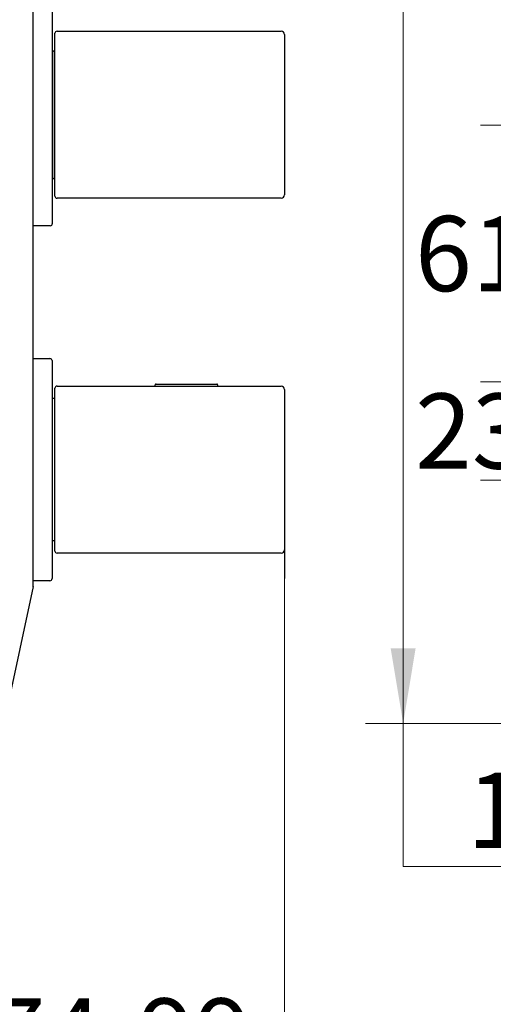
# Model space of a CAD drawing. Units: millimetres. Extents: x 7 to 214, y 5 to 291.
# Drawn here: x 69 to 107, y 69 to 147 of the extents above; entities that cross this region are included whole.
import ezdxf
from ezdxf.enums import TextEntityAlignment as Align

# ---------------------------------------------------------------- set-up
doc = ezdxf.new("R2010")
doc.units = ezdxf.units.MM
for name, color, linetype in [('Layer1', 7, 'Continuous'), ('Layer2', 7, 'Continuous'), ('Layer3', 7, 'Continuous'), ('Layer4', 7, 'Continuous'), ('Layer5', 7, 'Continuous'), ('Layer6', 7, 'Continuous'), ('Standard', 7, 'Continuous')]:
    doc.layers.add(name, color=color, linetype=linetype)
doc.styles.add('SEACAD_arial_ttf', font='arial.ttf')
doc.dimstyles.new('$DDT_AUDIT_GENERATED_(91A)', dxfattribs={"dimtxt": 6, "dimasz": 6, "dimexe": 3, "dimexo": 0, "dimgap": 3, "dimtad": 0, "dimtih": 1, "dimtoh": 1, "dimdec": 0, "dimlfac": 3.000003, "dimtxsty": 'SEACAD_arial_ttf', "dimblk1": '_SE_FILLED', "dimblk2": '_SE_FILLED', "dimsah": 1, "dimcen": 3, "dimclrd": 136, "dimclre": 136, "dimclrt": 136, "dimadec": 0, "dimazin": 0, "dimtfac": 1, "dimtdec": 0, "dimtofl": 0, "dimtmove": 0, "dimatfit": 3, "dimfxl": 0, "dimtolj": 1, "dimarcsym": 0})

# ---------------------------------------------------------------- blocks, each defined once
blk = doc.blocks.new('DMBLK140')
at = {"layer": 'Standard', "linetype": 'Continuous', "lineweight": 20}
for points in [[(98.33, 150.517), (100.33, 150.517), (99.33, 156.517)], [(98.33, 97.017), (99.33, 91.017), (100.33, 97.017)]]:
    blk.add_hatch(color=136, dxfattribs=at).paths.add_polyline_path(points)
at = {"layer": 'Standard', "color": 136, "linetype": 'Continuous', "lineweight": 20}
for p, q in [((118.442, 156.517), (96.33, 156.517)), ((99.33, 79.579), (99.33, 156.517)), ((129.769, 91.017), (96.33, 91.017)), ((99.33, 79.579), (120.617, 79.579))]:
    blk.add_line(p, q, dxfattribs=at)
at = {"layer": 'Standard', "color": 136, "linetype": 'Continuous', "lineweight": 20, "style": 'SEACAD_arial_ttf'}
blk.add_text('197', height=6, dxfattribs=at).set_placement((104.43, 87.079), align=Align.TOP_LEFT)
blk = doc.blocks.new('_SE_FILLED')
at = {"color": 0}
blk.add_line((0, 0), (-1, 0), dxfattribs=at)
blk.add_solid([(0, 0), (-1, -0.1665), (-1, 0.1665), (0, 0)], dxfattribs=at)
blk = doc.blocks.new('DMBLK147')
at = {"layer": 'Layer3', "linetype": 'Continuous', "lineweight": 20}
for points in [[(27.952, 52.738), (33.952, 53.738), (27.952, 54.738)], [(71.285, 52.738), (71.285, 54.738), (65.285, 53.738)]]:
    blk.add_hatch(color=136, dxfattribs=at).paths.add_polyline_path(points)
at = {"layer": 'Layer3', "color": 136, "linetype": 'Continuous', "lineweight": 20}
for p, q in [((65.285, 82.671), (65.285, 50.738)), ((33.952, 76.111), (33.952, 50.738)), ((21.952, 53.738), (33.952, 53.738)), ((65.285, 53.738), (77.285, 53.738))]:
    blk.add_line(p, q, dxfattribs=at)
at = {"layer": 'Layer3', "color": 136, "linetype": 'Continuous', "lineweight": 20, "style": 'SEACAD_arial_ttf'}
blk.add_text('95-70', height=6, dxfattribs=at).set_placement((38.258, 56.738), align=Align.TOP_LEFT)
blk = doc.blocks.new('DMBLK148')
at = {"layer": 'Layer3', "linetype": 'Continuous', "lineweight": 20}
for points in [[(59.285, 65.058), (65.285, 66.058), (59.285, 67.058)], [(95.852, 65.058), (95.852, 67.058), (89.852, 66.058)]]:
    blk.add_hatch(color=136, dxfattribs=at).paths.add_polyline_path(points)
at = {"layer": 'Layer3', "color": 136, "linetype": 'Continuous', "lineweight": 20}
for p, q in [((89.852, 102.572), (89.852, 63.058)), ((65.285, 82.584), (65.285, 63.058)), ((53.285, 66.058), (65.285, 66.058)), ((89.852, 66.058), (101.852, 66.058))]:
    blk.add_line(p, q, dxfattribs=at)
at = {"layer": 'Layer3', "color": 136, "linetype": 'Continuous', "lineweight": 20, "style": 'SEACAD_arial_ttf'}
blk.add_text('74-99', height=6, dxfattribs=at).set_placement((66.208, 69.058), align=Align.TOP_LEFT)
blk = doc.blocks.new('DMBLK152')
at = {"layer": 'Layer3', "linetype": 'Continuous', "lineweight": 20}
for points in [[(107.499, 124.267), (108.499, 118.267), (109.499, 124.267)], [(107.499, 104.434), (109.499, 104.434), (108.499, 110.434)]]:
    blk.add_hatch(color=136, dxfattribs=at).paths.add_polyline_path(points)
at = {"layer": 'Layer3', "color": 136, "linetype": 'Continuous', "lineweight": 20}
for p, q in [((108.499, 130.267), (108.499, 118.267)), ((131.619, 118.267), (105.499, 118.267)), ((146.881, 110.434), (105.499, 110.434)), ((108.499, 110.434), (108.499, 98.434))]:
    blk.add_line(p, q, dxfattribs=at)
at = {"layer": 'Layer3', "color": 136, "linetype": 'Continuous', "lineweight": 20, "style": 'SEACAD_arial_ttf'}
blk.add_text('23,5', height=6, dxfattribs=at).set_placement((100.282, 117.35), align=Align.TOP_LEFT)
blk = doc.blocks.new('DMBLK153')
at = {"layer": 'Layer3', "linetype": 'Continuous', "lineweight": 20}
for points in [[(107.499, 132.767), (109.499, 132.767), (108.499, 138.767)], [(107.499, 124.267), (108.499, 118.267), (109.499, 124.267)]]:
    blk.add_hatch(color=136, dxfattribs=at).paths.add_polyline_path(points)
at = {"layer": 'Layer3', "color": 136, "linetype": 'Continuous', "lineweight": 20}
for p, q in [((146.881, 138.767), (105.499, 138.767)), ((108.499, 133.617), (108.499, 138.767)), ((108.499, 118.267), (108.499, 123.417)), ((131.619, 118.267), (105.499, 118.267))]:
    blk.add_line(p, q, dxfattribs=at)
at = {"layer": 'Layer3', "color": 136, "linetype": 'Continuous', "lineweight": 20, "style": 'SEACAD_arial_ttf'}
blk.add_text('61,5', height=6, dxfattribs=at).set_placement((100.282, 131.517), align=Align.TOP_LEFT)

msp = doc.modelspace()

# ---------------------------------------------------------------- linework, layer by layer
at = {"layer": 'Layer1', "color": 7, "linetype": 'Continuous'}
for p, q in [((69.786, 101.936), (69.786, 148.935)), ((69.786, 101.936), (67.635, 92.003)), ((69.785, 101.953), (69.786, 101.953))]:
    msp.add_line(p, q, dxfattribs=at)
msp.add_arc((69.619, 101.953), 0.167, 347.78242, 360, dxfattribs=at)
msp.add_rational_spline([(69.782, 101.918), (69.786, 101.935), (69.785, 101.953)], [1, 0.99281751941, 1], degree=2, dxfattribs=at)
at = {"layer": 'Layer2', "color": 7, "linetype": 'Continuous'}
for p, q in [((71.302, 148.302), (71.302, 130.902)), ((71.136, 130.735), (69.786, 130.735))]:
    msp.add_line(p, q, dxfattribs=at)
msp.add_arc((71.136, 130.902), 0.167, 270, 360, dxfattribs=at)
at = {"layer": 'Layer3', "color": 7, "linetype": 'Continuous'}
msp.add_line((89.852, 111.27), (89.852, 102.572), dxfattribs=at)
at = {"layer": 'Layer4', "color": 7, "linetype": 'Continuous'}
for p, q in [((71.686, 146.269), (89.586, 146.269)), ((71.519, 133.102), (71.519, 146.102)), ((89.852, 146.002), (89.852, 133.202)), ((71.486, 144.602), (71.302, 144.785)), ((71.486, 134.602), (71.486, 144.602)), ((71.519, 143.869), (71.486, 143.869)), ((71.486, 135.335), (71.519, 135.335)), ((71.302, 134.419), (71.486, 134.602)), ((89.586, 132.935), (71.686, 132.935))]:
    msp.add_line(p, q, dxfattribs=at)
for centre, radius, start, end in [((71.686, 146.102), 0.167, 90, 180), ((89.586, 146.002), 0.267, 0, 90), ((71.686, 133.102), 0.167, 180, 270), ((89.586, 133.202), 0.267, 270, 360)]:
    msp.add_arc(centre, radius, start, end, dxfattribs=at)
at = {"layer": 'Layer5', "color": 7, "linetype": 'Continuous'}
for p, q in [((69.786, 120.135), (71.143, 120.135)), ((71.286, 119.971), (71.286, 102.569)), ((71.119, 102.402), (69.786, 102.402))]:
    msp.add_line(p, q, dxfattribs=at)
for centre, start, end in [((71.119, 119.971), 0, 90), ((71.119, 102.569), 270, 360)]:
    msp.add_arc(centre, 0.167, start, end, dxfattribs=at)
at = {"layer": 'Layer6', "color": 7, "linetype": 'Continuous'}
for p, q in [((71.686, 117.937), (89.586, 117.937)), ((79.525, 117.937), (79.526, 118.038)), ((79.592, 118.104), (79.692, 118.104)), ((79.692, 118.104), (84.346, 118.104)), ((84.346, 118.104), (84.446, 118.104)), ((84.512, 118.038), (84.513, 117.937)), ((71.519, 104.77), (71.519, 117.77)), ((89.852, 117.67), (89.852, 104.87)), ((71.519, 116.937), (71.286, 116.937)), ((71.286, 105.604), (71.519, 105.604)), ((89.586, 104.604), (71.686, 104.604))]:
    msp.add_line(p, q, dxfattribs=at)
for centre, radius, start, end in [((71.686, 117.77), 0.167, 90, 180), ((79.592, 118.037), 0.0667, 90, 179.5), ((84.446, 118.037), 0.0667, 0.5, 90), ((89.586, 117.67), 0.267, 0, 90), ((71.686, 104.77), 0.167, 180, 270), ((89.586, 104.87), 0.267, 270, 360)]:
    msp.add_arc(centre, radius, start, end, dxfattribs=at)

# ---------------------------------------------------------------- dimensions: what is measured, and where the dimension line sits
at = {"layer": 'Layer3', "color": 136, "linetype": 'Continuous', "lineweight": 20}
for base, p2, picture, middle in [((108.499, 138.767), (146.881, 138.767), 'DMBLK153', (108.499, 128.517)), ((108.499, 110.434), (146.881, 110.434), 'DMBLK152', (108.499, 114.35))]:
    dim = msp.add_linear_dim(base=base, p1=(131.619, 118.267), p2=p2, angle=90, text='\\A1;<>', dimstyle='$DDT_AUDIT_GENERATED_(91A)', override={"dimdec": 1, "dimtdec": 1}, dxfattribs=at)
    dim.commit()
    dim.dimension.update_dxf_attribs({"geometry": picture, "text_midpoint": middle, "dimtype": 160})
for base, p1, p2, text, picture, middle in [((89.852, 66.058), (65.285, 82.584), (89.852, 102.572), '\\A1;74-99 {}', 'DMBLK148', (77.569, 66.058)), ((65.285, 53.738), (33.952, 88.416), (65.285, 82.584), '\\A1;95-70 {}', 'DMBLK147', (49.619, 53.738))]:
    dim = msp.add_linear_dim(base=base, p1=p1, p2=p2, text=text, dimstyle='$DDT_AUDIT_GENERATED_(91A)', dxfattribs=at)
    dim.commit()
    dim.dimension.update_dxf_attribs({"geometry": picture, "text_midpoint": middle, "dimtype": 160})
at = {"layer": 'Standard', "color": 136, "linetype": 'Continuous', "lineweight": 20}
dim = msp.add_linear_dim(base=(99.33, 156.517), p1=(129.769, 91.017), p2=(124.813, 156.517), angle=90, text='\\A1;<>', dimstyle='$DDT_AUDIT_GENERATED_(91A)', dxfattribs=at)
dim.commit()
dim.dimension.update_dxf_attribs({"geometry": 'DMBLK140', "text_midpoint": (120.617, 79.579), "dimtype": 160})

doc.saveas('drawing.dxf')
